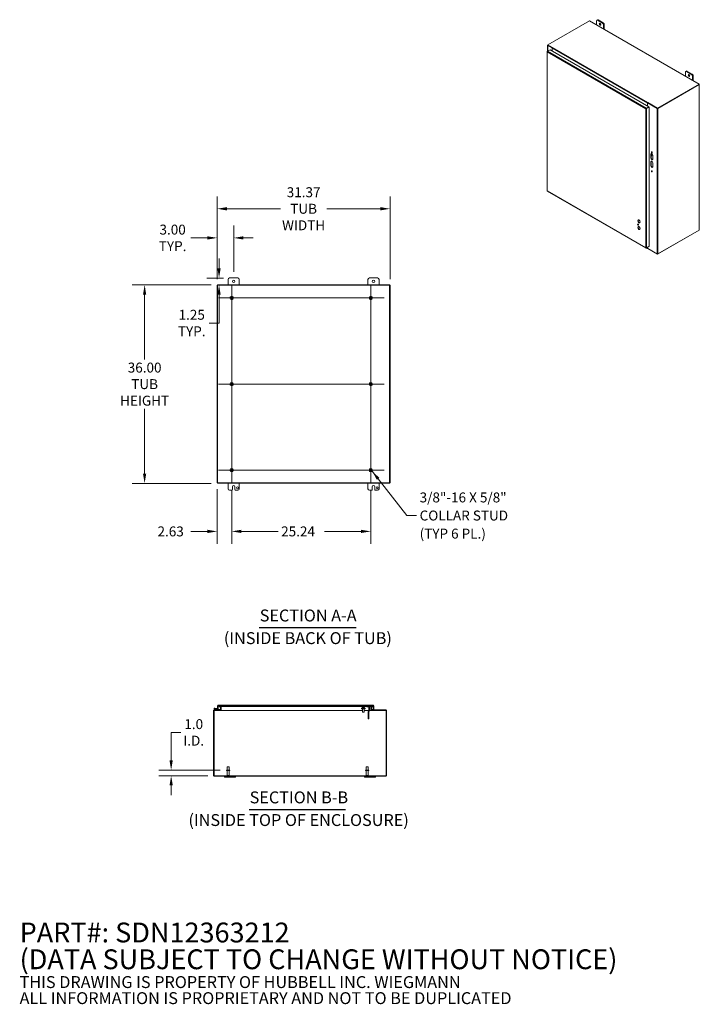
# Model space of a CAD drawing. Units: inches. Extents: x 20 to 292, y 3 to 185.
# Drawn here: x 168 to 292, y 3 to 182 of the extents above; entities that cross this region are included whole.
import ezdxf

# ---------------------------------------------------------------- set-up
doc = ezdxf.new("R2010")
doc.units = ezdxf.units.IN
doc.header["$LTSCALE"] = 18
doc.header["$MEASUREMENT"] = 0
for name, color, linetype, lineweight in [('Center Mark (ANSI)', 7, 'Continuous', 5), ('Centerline (ANSI)', 7, 'Continuous', 5), ('Dimension (ANSI)', 7, 'Continuous', 5), ('Hatch (ANSI)', 7, 'Continuous', 5), ('Symbol (ANSI)', 7, 'Continuous', 5), ('Visible (ANSI)', 7, 'Continuous', 5), ('Visible Narrow (ANSI)', 7, 'Continuous', 5)]:
    doc.layers.add(name, color=color, linetype=linetype, lineweight=lineweight)
doc.styles.add('Note Text (ANSI)', font='RomanS.shx')
doc.styles.add('ROMANS', font='romans.shx')
doc.styles.add('Text Style168', font='tahoma.ttf')
doc.styles.add('Text Style29', font='tahoma.ttf')
doc.dimstyles.new('Default (ANSI)', dxfattribs={"dimscale": 18, "dimtxt": 0.1, "dimasz": 0.098425, "dimexe": 0.125, "dimexo": 0.0625, "dimgap": 0.031496, "dimtad": 0, "dimtih": 1, "dimtoh": 1, "dimrnd": 1e-08, "dimzin": 0, "dimdsep": 46, "dimtxsty": 'ROMANS', "dimcen": 0.09, "dimdle": 0.393701, "dimclrd": 256, "dimclre": 256, "dimclrt": 256, "dimadec": 0, "dimazin": 0, "dimtfac": 1, "dimtofl": 0, "dimtmove": 0, "dimatfit": 3, "dimfxl": 1, "dimtolj": 1, "dimtzin": 0, "dimlwd": -1, "dimlwe": -1, "dimarcsym": 0})
doc.dimstyles.new('Default (ANSI)$7', dxfattribs={"dimscale": 18, "dimtxt": 0.1, "dimasz": 0.098425, "dimexe": 0.125, "dimexo": 0.0625, "dimgap": 0.031496, "dimtad": 0, "dimtih": 1, "dimtoh": 1, "dimrnd": 1e-08, "dimzin": 0, "dimdsep": 46, "dimtxsty": 'ROMANS', "dimcen": 0.09, "dimdle": 0.393701, "dimclrd": 256, "dimclre": 256, "dimclrt": 256, "dimadec": 0, "dimazin": 0, "dimtfac": 1, "dimtofl": 0, "dimtmove": 0, "dimatfit": 3, "dimfxl": 1, "dimtolj": 1, "dimtzin": 0, "dimlwd": -1, "dimlwe": -1, "dimarcsym": 0})

# ---------------------------------------------------------------- blocks, each defined once
blk = doc.blocks.new('*D10')
at = {"layer": 'Defpoints', "color": 0, "transparency": 16777216}
for p in [(191.01, 133.99), (204.22, 133.99), (204.22, 97.99)]:
    blk.add_point(p, dxfattribs=at)
at = {"layer": 'Dimension (ANSI)', "transparency": 16777216}
for p, q in [((203.09, 133.99), (188.76, 133.99)), ((191.01, 132.22), (191.01, 120.46)), ((191.01, 99.77), (191.01, 111.53)), ((203.09, 97.99), (188.76, 97.99))]:
    blk.add_line(p, q, dxfattribs=at)
for points in [[(190.71, 132.22), (191.3, 132.22), (191.01, 133.99)], [(190.71, 99.77), (191.3, 99.77), (191.01, 97.99)]]:
    blk.add_solid(points, dxfattribs=at)
at = {"layer": 'Dimension (ANSI)', "transparency": 16777216, "insert": (191.01, 115.99), "char_height": 1.8, "attachment_point": 5, "style": 'ROMANS'}
blk.add_mtext('\\A1;36.00{\\PTUB\\PHEIGHT}', dxfattribs=at)
blk = doc.blocks.new('*D11')
at = {"layer": 'Defpoints', "color": 0, "transparency": 16777216}
for p in [(207.18, 142.52), (207.18, 135.24), (204.18, 133.92)]:
    blk.add_point(p, dxfattribs=at)
at = {"layer": 'Dimension (ANSI)', "transparency": 16777216}
for p, q in [((204.18, 135.05), (204.18, 144.77)), ((207.18, 136.37), (207.18, 144.77)), ((202.41, 142.52), (199.4, 142.52)), ((208.95, 142.52), (210.72, 142.52))]:
    blk.add_line(p, q, dxfattribs=at)
for points in [[(202.41, 142.81), (202.41, 142.22), (204.18, 142.52)], [(208.95, 142.81), (208.95, 142.22), (207.18, 142.52)]]:
    blk.add_solid(points, dxfattribs=at)
at = {"layer": 'Dimension (ANSI)', "transparency": 16777216, "insert": (196.09, 142.52), "char_height": 1.8, "attachment_point": 5, "style": 'ROMANS'}
blk.add_mtext('\\A1;3.00{\\PTYP.}', dxfattribs=at)
blk = doc.blocks.new('*D12')
at = {"layer": 'Defpoints', "color": 0, "transparency": 16777216}
for p in [(235.55, 147.8), (204.18, 133.92), (235.55, 133.92)]:
    blk.add_point(p, dxfattribs=at)
at = {"layer": 'Dimension (ANSI)', "transparency": 16777216}
for p, q in [((204.18, 135.05), (204.18, 150.05)), ((235.55, 135.05), (235.55, 150.05)), ((205.95, 147.8), (215.66, 147.8)), ((233.78, 147.8), (224.08, 147.8))]:
    blk.add_line(p, q, dxfattribs=at)
for points in [[(205.95, 148.1), (205.95, 147.5), (204.18, 147.8)], [(233.78, 148.1), (233.78, 147.5), (235.55, 147.8)]]:
    blk.add_solid(points, dxfattribs=at)
at = {"layer": 'Dimension (ANSI)', "transparency": 16777216, "insert": (219.87, 147.8), "char_height": 1.8, "attachment_point": 5, "style": 'ROMANS'}
blk.add_mtext('\\A1;31.37{\\PTUB\\PWIDTH}', dxfattribs=at)
blk = doc.blocks.new('*D15')
at = {"layer": 'Defpoints', "color": 0, "transparency": 16777216}
for p in [(195.82, 45.96), (203.63, 44.96), (205.85, 45.96)]:
    blk.add_point(p, dxfattribs=at)
at = {"layer": 'Dimension (ANSI)', "transparency": 16777216}
for p, q in [((195.82, 47.73), (195.82, 52.81)), ((195.82, 52.81), (197.59, 52.81)), ((204.72, 45.96), (193.57, 45.96)), ((202.51, 44.96), (193.57, 44.96)), ((195.82, 43.19), (195.82, 41.42))]:
    blk.add_line(p, q, dxfattribs=at)
for points in [[(195.53, 47.73), (196.12, 47.73), (195.82, 45.96)], [(195.53, 43.19), (196.12, 43.19), (195.82, 44.96)]]:
    blk.add_solid(points, dxfattribs=at)
at = {"layer": 'Dimension (ANSI)', "transparency": 16777216, "insert": (199.92, 52.81), "char_height": 1.8, "attachment_point": 5, "style": 'ROMANS'}
blk.add_mtext('\\A1;1.0{\\PI.D.}', dxfattribs=at)
blk = doc.blocks.new('*D16')
at = {"layer": 'Defpoints', "color": 0, "transparency": 16777216}
for p in [(204.22, 133.99), (204.52, 133.99), (206.43, 135.24)]:
    blk.add_point(p, dxfattribs=at)
at = {"layer": 'Dimension (ANSI)', "transparency": 16777216}
for p, q in [((204.52, 137.02), (204.52, 138.79)), ((205.3, 135.24), (202.27, 135.24)), ((205.34, 133.99), (206.77, 133.99)), ((204.52, 132.22), (204.52, 127.07)), ((204.52, 127.07), (202.74, 127.07))]:
    blk.add_line(p, q, dxfattribs=at)
for points in [[(204.22, 137.02), (204.81, 137.02), (204.52, 135.24)], [(204.22, 132.22), (204.81, 132.22), (204.52, 133.99)]]:
    blk.add_solid(points, dxfattribs=at)
at = {"layer": 'Dimension (ANSI)', "transparency": 16777216, "insert": (199.56, 127.07), "char_height": 1.8, "attachment_point": 5, "style": 'ROMANS'}
blk.add_mtext('\\A1;1.25{\\PTYP.}', dxfattribs=at)
blk = doc.blocks.new('*D17')
at = {"layer": 'Defpoints', "color": 0, "transparency": 16777216}
for p in [(204.18, 98.07), (206.81, 97.96), (206.81, 89.27)]:
    blk.add_point(p, dxfattribs=at)
at = {"layer": 'Dimension (ANSI)', "transparency": 16777216}
for p, q in [((204.18, 96.94), (204.18, 87.02)), ((206.81, 96.83), (206.81, 87.02)), ((202.41, 89.27), (199.4, 89.27)), ((208.58, 89.27), (210.35, 89.27))]:
    blk.add_line(p, q, dxfattribs=at)
for points in [[(202.41, 89.57), (202.41, 88.98), (204.18, 89.27)], [(208.58, 89.57), (208.58, 88.98), (206.81, 89.27)]]:
    blk.add_solid(points, dxfattribs=at)
at = {"layer": 'Dimension (ANSI)', "transparency": 16777216, "insert": (193.35, 90.17), "char_height": 1.8, "attachment_point": 1, "style": 'ROMANS'}
blk.add_mtext('\\A1;2.63', dxfattribs=at)
blk = doc.blocks.new('*D18')
at = {"layer": 'Defpoints', "color": 0, "transparency": 16777216}
for p in [(206.81, 97.96), (232.05, 97.96), (232.05, 89.27)]:
    blk.add_point(p, dxfattribs=at)
at = {"layer": 'Dimension (ANSI)', "transparency": 16777216}
for p, q in [((206.81, 96.83), (206.81, 87.02)), ((232.05, 96.83), (232.05, 87.02)), ((208.58, 89.27), (215.22, 89.27)), ((230.28, 89.27), (223.64, 89.27))]:
    blk.add_line(p, q, dxfattribs=at)
for points in [[(208.58, 89.57), (208.58, 88.98), (206.81, 89.27)], [(230.28, 89.57), (230.28, 88.98), (232.05, 89.27)]]:
    blk.add_solid(points, dxfattribs=at)
at = {"layer": 'Dimension (ANSI)', "transparency": 16777216, "insert": (215.79, 90.17), "char_height": 1.8, "attachment_point": 1, "style": 'ROMANS'}
blk.add_mtext('\\A1;25.24', dxfattribs=at)

msp = doc.modelspace()

# ---------------------------------------------------------------- hatches: boundary and pattern name
at = {"layer": 'Hatch (ANSI)'}
h = msp.add_hatch(dxfattribs=at)
h.set_pattern_fill('ANSI31', color=256, scale=18, style=0)
h.paths.add_polyline_path([(204.216, 133.92), (204.253, 133.92), (235.48, 133.92), (235.517, 133.92), (235.517, 133.994), (204.216, 133.994)])
h = msp.add_hatch(dxfattribs=at)
h.set_pattern_fill('ANSI31', color=256, scale=18, angle=15, style=0)
h.paths.add_polyline_path([(204.179, 98.068), (204.216, 98.068), (204.253, 98.068), (204.253, 133.92), (204.216, 133.92), (204.179, 133.92)])
h.paths.add_polyline_path([(235.48, 98.068), (235.517, 98.068), (235.554, 98.068), (235.554, 133.92), (235.517, 133.92), (235.48, 133.92)])
h = msp.add_hatch(dxfattribs=at)
h.set_pattern_fill('ANSI31', color=256, scale=18, angle=90, style=0)
h.paths.add_polyline_path([(204.216, 97.994), (235.517, 97.994), (235.517, 98.068), (235.48, 98.068), (204.253, 98.068), (204.216, 98.068)])
h = msp.add_hatch(dxfattribs=at)
h.set_pattern_fill('ANSI31', color=256, scale=18, style=0)
edge = h.paths.add_edge_path()
edge.add_ellipse((234.799, 44.992), major_axis=(0, -0.105), ratio=1, start_angle=0, end_angle=90)
edge.add_line((234.904, 44.992), (234.904, 56.781))
edge.add_ellipse((234.799, 56.781), major_axis=(0.105, 0), ratio=1, start_angle=0, end_angle=90)
edge.add_line((234.799, 56.886), (232.197, 56.886))
edge.add_ellipse((232.197, 56.918), major_axis=(0, -0.0313), ratio=1, start_angle=270, end_angle=360, ccw=False)
edge.add_line((232.166, 56.918), (232.166, 57.395))
edge.add_ellipse((232.197, 57.395), major_axis=(-0.0312, 0), ratio=1, start_angle=270, end_angle=360, ccw=False)
edge.add_line((232.197, 57.426), (232.373, 57.426))
edge.add_line((232.373, 57.426), (232.373, 57.5))
edge.add_line((232.373, 57.5), (232.197, 57.5))
edge.add_ellipse((232.197, 57.395), major_axis=(0, 0.105), ratio=1, start_angle=0, end_angle=90)
edge.add_line((232.092, 57.395), (232.092, 56.918))
edge.add_ellipse((232.197, 56.918), major_axis=(-0.105, 0), ratio=1, start_angle=0, end_angle=90)
edge.add_line((232.197, 56.812), (234.799, 56.812))
edge.add_ellipse((234.799, 56.781), major_axis=(0, 0.0312), ratio=1, start_angle=270, end_angle=360, ccw=False)
edge.add_line((234.83, 56.781), (234.83, 44.992))
edge.add_ellipse((234.799, 44.992), major_axis=(0.0312, 0), ratio=1, start_angle=270, end_angle=360, ccw=False)
edge.add_line((234.799, 44.96), (203.634, 44.96))
edge.add_ellipse((203.634, 44.992), major_axis=(0, -0.0312), ratio=1, start_angle=270, end_angle=360, ccw=False)
edge.add_line((203.603, 44.992), (203.603, 56.781))
edge.add_ellipse((203.634, 56.781), major_axis=(-0.0312, 0), ratio=1, start_angle=270, end_angle=360, ccw=False)
edge.add_line((203.634, 56.812), (204.736, 56.812))
edge.add_ellipse((204.736, 56.918), major_axis=(0, -0.105), ratio=1, start_angle=0, end_angle=90)
edge.add_line((204.842, 56.918), (204.842, 57.395))
edge.add_ellipse((204.736, 57.395), major_axis=(0.105, 0), ratio=1, start_angle=0, end_angle=90)
edge.add_line((204.736, 57.5), (204.56, 57.5))
edge.add_line((204.56, 57.5), (204.56, 57.426))
edge.add_line((204.56, 57.426), (204.736, 57.426))
edge.add_ellipse((204.736, 57.395), major_axis=(0, 0.0312), ratio=1, start_angle=270, end_angle=360, ccw=False)
edge.add_line((204.768, 57.395), (204.768, 56.949))
edge.add_line((204.768, 56.949), (204.768, 56.918))
edge.add_ellipse((204.736, 56.918), major_axis=(0.0313, 0), ratio=1, start_angle=270, end_angle=360, ccw=False)
edge.add_line((204.736, 56.886), (204.069, 56.886))
edge.add_line((204.069, 56.886), (203.634, 56.886))
edge.add_ellipse((203.634, 56.781), major_axis=(0, 0.105), ratio=1, start_angle=0, end_angle=90)
edge.add_line((203.529, 56.781), (203.529, 44.992))
edge.add_ellipse((203.634, 44.992), major_axis=(-0.105, 0), ratio=1, start_angle=0, end_angle=90)
edge.add_line((203.634, 44.886), (234.799, 44.886))
h = msp.add_hatch(dxfattribs=at)
h.set_pattern_fill('ANSI31', color=256, scale=18, angle=75, style=0)
edge = h.paths.add_edge_path()
edge.add_ellipse((204.32, 57.164), major_axis=(-0.0054, -0.0623), ratio=1, start_angle=0, end_angle=95)
edge.add_line((204.383, 57.164), (204.383, 57.66))
edge.add_line((204.383, 57.66), (204.322, 57.665))
edge.add_line((204.322, 57.665), (204.32, 57.665))
edge.add_line((204.32, 57.665), (204.32, 57.656))
edge.add_line((204.32, 57.656), (204.32, 57.199))
edge.add_line((204.32, 57.199), (204.32, 57.196))
edge.add_ellipse((204.29, 57.196), major_axis=(0.03, 0), ratio=1, start_angle=265, end_angle=360, ccw=False)
edge.add_line((204.288, 57.166), (203.779, 57.211))
edge.add_ellipse((203.768, 57.086), major_axis=(0.011, 0.125), ratio=1, start_angle=0, end_angle=288.42119)
edge.add_line((203.889, 57.115), (203.819, 57.122))
edge.add_ellipse((203.768, 57.086), major_axis=(0.0517, 0.0351), ratio=1, start_angle=50.80217, end_angle=360, ccw=False)
edge.add_line((203.773, 57.149), (204.315, 57.101))
h = msp.add_hatch(dxfattribs=at)
h.set_pattern_fill('ANSI31', color=256, scale=18, angle=90, style=0)
edge = h.paths.add_edge_path()
edge.add_ellipse((204.351, 57.656), major_axis=(0, 0.105), ratio=1, start_angle=0, end_angle=90)
edge.add_line((204.246, 57.656), (204.246, 57.199))
edge.add_line((204.246, 57.199), (204.32, 57.199))
edge.add_line((204.32, 57.199), (204.32, 57.656))
edge.add_ellipse((204.351, 57.656), major_axis=(-0.0313, 0), ratio=1, start_angle=342.92953, end_angle=360, ccw=False)
edge.add_ellipse((204.351, 57.656), major_axis=(-0.0299, 0.0092), ratio=1, start_angle=287.07047, end_angle=360, ccw=False)
edge.add_line((204.351, 57.687), (232.485, 57.687))
edge.add_ellipse((232.485, 57.656), major_axis=(0, 0.0313), ratio=1, start_angle=270, end_angle=360, ccw=False)
edge.add_line((232.516, 57.656), (232.516, 56.949))
edge.add_line((232.516, 56.949), (232.59, 56.949))
edge.add_line((232.59, 56.949), (232.59, 57.656))
edge.add_ellipse((232.485, 57.656), major_axis=(0.105, 0), ratio=1, start_angle=0, end_angle=90)
edge.add_line((232.485, 57.761), (204.351, 57.761))
h = msp.add_hatch(dxfattribs=at)
h.set_pattern_fill('ANSI31', color=256, scale=18, angle=-15, style=0)
edge = h.paths.add_edge_path()
edge.add_ellipse((203.768, 57.086), major_axis=(0.0104, 0.0591), ratio=1, start_angle=0, end_angle=360)
h = msp.add_hatch(dxfattribs=at)
h.set_pattern_fill('ANSI31', color=256, scale=18, angle=15, style=0)
edge = h.paths.add_edge_path()
edge.add_line((204.768, 56.886), (204.768, 56.918))
edge.add_line((204.768, 56.918), (204.768, 56.949))
edge.add_line((204.768, 56.949), (204.077, 56.949))
edge.add_ellipse((204.077, 56.964), major_axis=(0, -0.015), ratio=1, start_angle=346.59478, end_angle=360, ccw=False)
edge.add_line((204.073, 56.949), (203.948, 56.979))
edge.add_line((203.948, 56.979), (203.948, 56.949))
edge.add_line((203.948, 56.949), (204.067, 56.887))
edge.add_ellipse((204.069, 56.901), major_axis=(-0.002, -0.0149), ratio=1, start_angle=0, end_angle=7.75699)
edge.add_line((204.069, 56.886), (204.736, 56.886))
edge.add_line((204.736, 56.886), (204.768, 56.886))

# ---------------------------------------------------------------- linework, layer by layer
at = {"layer": 'Center Mark (ANSI)', "linetype": 'Continuous'}
for p, q in [((206.809, 134.029), (206.809, 129.199)), ((232.054, 134.029), (232.054, 129.199)), ((206.809, 118.409), (206.809, 113.579)), ((232.054, 118.409), (232.054, 113.579)), ((206.809, 102.789), (206.809, 97.959)), ((232.054, 102.789), (232.054, 97.959))]:
    msp.add_line(p, q, dxfattribs=at)
at = {"layer": 'Centerline (ANSI)', "linetype": 'Continuous'}
for p, q in [((206.809, 97.959), (206.809, 134.029)), ((232.054, 134.029), (232.054, 97.959)), ((204.394, 131.614), (234.469, 131.614)), ((204.394, 115.994), (234.469, 115.994)), ((204.394, 100.374), (234.469, 100.374))]:
    msp.add_line(p, q, dxfattribs=at)
at = {"layer": 'Symbol (ANSI)', "lineweight": 30}
for p, q in [((211.79, 71.824), (229.42, 71.824)), ((209.961, 38.823), (227.5, 38.823))]:
    msp.add_line(p, q, dxfattribs=at)
at = {"layer": 'Visible (ANSI)'}
for p, q in [((264.194, 177.527), (271.76, 181.884)), ((271.76, 181.884), (291.68, 170.413)), ((273.033, 181.151), (273.033, 181.914)), ((273.079, 182.017), (273.194, 182.083)), ((273.192, 182.006), (274.146, 181.457)), ((274.261, 181.523), (273.306, 182.072)), ((274.305, 181.181), (274.305, 180.418)), ((274.42, 180.352), (274.42, 181.247)), ((264.162, 176.396), (264.162, 177.459)), ((264.194, 177.5), (264.19, 177.498)), ((264.958, 176.978), (264.19, 177.42)), ((265.029, 177.046), (264.194, 177.527)), ((264.194, 177.527), (264.194, 177.473)), ((264.194, 177.473), (265.002, 177.007)), ((264.237, 177.448), (265.002, 177.007)), ((264.998, 177.001), (264.958, 176.978)), ((264.958, 176.978), (264.958, 176.435)), ((264.982, 176.941), (264.982, 176.421)), ((265.029, 177.046), (265.049, 177.057)), ((265.029, 177.042), (265.029, 177.046)), ((265.049, 177.057), (265.049, 177.057)), ((265.049, 177.057), (265.049, 177.057)), ((265.049, 177.057), (265.049, 177.057)), ((264.062, 176.308), (264.062, 151.063)), ((264.142, 176.384), (264.09, 176.354)), ((264.108, 176.343), (264.09, 176.354)), ((264.144, 176.386), (264.594, 176.645)), ((264.594, 176.645), (282.523, 166.32)), ((289.181, 171.852), (289.181, 172.615)), ((289.228, 172.718), (289.343, 172.784)), ((289.34, 172.707), (290.295, 172.157)), ((290.409, 172.223), (289.455, 172.773)), ((290.454, 171.882), (290.454, 171.119)), ((290.569, 171.053), (290.569, 171.948)), ((291.68, 170.413), (284.114, 166.056)), ((284.114, 166.001), (291.68, 170.358)), ((284.157, 165.999), (291.66, 170.32)), ((291.68, 170.413), (291.68, 170.358)), ((291.688, 170.358), (291.688, 143.979)), ((282.523, 166.32), (282.073, 166.061)), ((282.073, 166.006), (282.523, 166.265)), ((282.08, 165.994), (282.53, 166.253)), ((282.127, 165.967), (282.577, 166.226)), ((282.277, 166.462), (282.277, 166.982)), ((282.3, 166.991), (282.347, 167.019)), ((284.023, 165.999), (282.3, 166.991)), ((282.3, 166.448), (282.3, 166.991)), ((282.3, 166.121), (282.3, 166.137)), ((282.344, 167.098), (282.324, 167.087)), ((282.324, 167.087), (282.324, 167.032)), ((284.114, 166.056), (282.324, 167.087)), ((282.324, 167.032), (284.114, 166.001)), ((282.324, 167.009), (282.324, 167.005)), ((282.344, 167.098), (282.344, 167.098)), ((282.344, 167.098), (282.344, 167.098)), ((282.344, 167.098), (282.344, 167.098)), ((282.347, 167.019), (284.07, 166.026)), ((282.523, 166.265), (282.523, 166.32)), ((282.53, 166.253), (282.577, 166.226)), ((282.577, 166.226), (282.577, 140.966)), ((282.041, 165.979), (281.993, 165.952)), ((282.044, 165.985), (282.053, 165.98)), ((282.073, 166.006), (282.073, 166.061)), ((282.08, 165.994), (282.127, 165.967)), ((282.087, 166.014), (282.101, 166.006)), ((284.114, 166.056), (284.114, 166.001)), ((282.917, 156.987), (282.917, 157.723)), ((282.964, 157.75), (282.964, 157.014)), ((282.964, 157.6), (283.009, 157.626)), ((283.08, 157.532), (282.964, 157.209)), ((283.006, 157.666), (283.065, 157.631)), ((283.235, 157.54), (283.235, 156.804)), ((282.917, 155.608), (282.917, 156.344)), ((282.964, 156.371), (282.964, 155.635)), ((283.235, 156.16), (283.235, 155.425)), ((264.103, 150.992), (282.02, 140.675)), ((284.114, 139.567), (291.68, 143.924)), ((291.66, 143.94), (284.157, 139.62)), ((291.68, 143.957), (291.68, 143.924)), ((282.073, 140.676), (282.523, 140.935)), ((282.073, 140.698), (282.073, 140.676)), ((282.296, 140.605), (282.123, 140.705)), ((282.577, 140.966), (282.127, 140.707)), ((282.277, 140.793), (282.277, 140.648)), ((282.3, 140.612), (282.3, 140.806)), ((282.3, 140.612), (284.023, 139.62)), ((282.324, 140.598), (282.324, 140.598)), ((282.324, 140.598), (284.114, 139.567)), ((282.523, 140.935), (282.523, 140.935)), ((284.114, 139.605), (284.114, 139.567)), ((235.517, 133.994), (204.216, 133.994)), ((204.216, 133.994), (204.216, 133.92)), ((206.179, 133.994), (206.179, 134.994)), ((206.429, 135.244), (207.929, 135.244)), ((208.179, 134.994), (208.179, 133.994)), ((231.554, 133.994), (231.554, 134.994)), ((231.804, 135.244), (233.304, 135.244)), ((233.554, 134.994), (233.554, 133.994)), ((235.517, 133.92), (235.517, 133.994)), ((204.253, 133.92), (204.179, 133.92)), ((204.179, 133.92), (204.179, 98.068)), ((204.216, 133.92), (235.517, 133.92)), ((204.253, 98.068), (204.253, 133.92)), ((235.554, 133.92), (235.48, 133.92)), ((235.48, 133.92), (235.48, 98.068)), ((235.554, 98.068), (235.554, 133.92)), ((204.179, 98.068), (204.253, 98.068)), ((235.517, 98.068), (204.216, 98.068)), ((204.216, 98.068), (204.216, 97.994)), ((204.216, 97.994), (235.517, 97.994)), ((206.179, 96.994), (206.179, 97.994)), ((206.835, 96.744), (206.429, 96.744)), ((206.96, 96.869), (206.96, 97.369)), ((207.398, 97.369), (207.398, 96.869)), ((207.929, 96.744), (207.523, 96.744)), ((208.179, 97.994), (208.179, 96.994)), ((231.554, 96.994), (231.554, 97.994)), ((232.21, 96.744), (231.804, 96.744)), ((232.335, 96.869), (232.335, 97.369)), ((232.773, 97.369), (232.773, 96.869)), ((233.304, 96.744), (232.898, 96.744)), ((233.554, 97.994), (233.554, 96.994)), ((235.48, 98.068), (235.554, 98.068)), ((235.517, 97.994), (235.517, 98.068)), ((204.288, 57.166), (203.779, 57.211)), ((204.246, 57.656), (204.246, 57.199)), ((204.246, 57.199), (204.32, 57.199)), ((204.246, 57.17), (204.246, 57.199)), ((204.383, 57.66), (204.32, 57.665)), ((204.32, 57.665), (204.32, 57.196)), ((204.32, 57.199), (204.32, 57.656)), ((232.485, 57.761), (204.351, 57.761)), ((204.351, 57.687), (232.485, 57.687)), ((204.383, 57.164), (204.383, 57.66)), ((204.736, 57.5), (204.56, 57.5)), ((204.56, 57.5), (204.56, 57.426)), ((204.56, 57.426), (204.736, 57.426)), ((204.736, 57.5), (204.879, 57.5)), ((204.768, 57.395), (204.768, 56.918)), ((204.837, 57.426), (204.879, 57.426)), ((204.842, 56.918), (204.842, 57.395)), ((204.879, 57.5), (204.879, 57.395)), ((204.879, 57.5), (204.879, 57.5)), ((204.879, 57.426), (204.879, 57.5)), ((230.515, 57.5), (204.879, 57.5)), ((204.879, 57.426), (204.879, 57.426)), ((204.879, 57.395), (204.879, 56.918)), ((230.203, 57.594), (230.203, 57.687)), ((230.265, 57.594), (230.203, 57.594)), ((230.265, 57.594), (231.141, 57.594)), ((230.391, 57.187), (230.624, 57.187)), ((230.391, 57.102), (230.391, 57.187)), ((230.516, 57.51), (230.468, 57.538)), ((230.515, 57.511), (230.515, 57.391)), ((230.516, 57.375), (230.611, 57.375)), ((230.516, 57.375), (230.516, 57.375)), ((230.516, 57.375), (230.516, 57.375)), ((230.517, 57.527), (230.517, 57.391)), ((230.538, 57.187), (230.538, 57.375)), ((230.608, 57.203), (230.608, 57.375)), ((230.608, 57.203), (230.798, 57.203)), ((230.624, 57.187), (230.608, 57.203)), ((230.611, 57.375), (230.799, 57.375)), ((230.783, 57.187), (230.624, 57.187)), ((230.706, 57.527), (230.706, 57.391)), ((230.783, 57.187), (230.798, 57.203)), ((230.783, 57.187), (231.016, 57.187)), ((230.798, 57.203), (230.798, 57.375)), ((230.799, 57.375), (230.891, 57.375)), ((230.868, 57.187), (230.868, 57.375)), ((230.891, 57.375), (230.891, 57.375)), ((230.892, 57.511), (230.938, 57.538)), ((230.892, 57.527), (230.892, 57.391)), ((231.349, 57.5), (230.892, 57.5)), ((231.016, 57.102), (231.016, 57.187)), ((231.203, 57.594), (231.141, 57.594)), ((231.203, 57.594), (231.203, 57.687)), ((231.209, 57.581), (231.372, 57.487)), ((231.419, 57.568), (231.256, 57.662)), ((231.64, 57.556), (231.465, 57.556)), ((231.465, 57.462), (231.64, 57.462)), ((231.682, 57.452), (231.724, 57.536)), ((231.734, 57.368), (231.734, 56.847)), ((231.8, 57.368), (231.734, 57.368)), ((232.055, 57.5), (231.774, 57.5)), ((231.828, 57.368), (231.8, 57.368)), ((231.828, 56.847), (231.828, 57.368)), ((232.055, 57.5), (232.055, 57.395)), ((232.055, 57.5), (232.055, 57.426)), ((232.055, 57.5), (232.055, 57.5)), ((232.055, 57.5), (232.197, 57.5)), ((232.055, 57.426), (232.055, 57.426)), ((232.055, 57.426), (232.096, 57.426)), ((232.055, 56.918), (232.055, 57.395)), ((232.092, 57.395), (232.092, 56.918)), ((232.166, 56.918), (232.166, 57.395)), ((232.373, 57.5), (232.197, 57.5)), ((232.197, 57.426), (232.373, 57.426)), ((232.373, 57.426), (232.373, 57.5)), ((232.505, 57.656), (232.505, 56.949)), ((232.516, 57.656), (232.516, 56.949)), ((232.59, 56.949), (232.59, 57.656)), ((203.529, 56.781), (203.529, 44.992)), ((203.603, 44.992), (203.603, 56.781)), ((204.736, 56.886), (203.634, 56.886)), ((203.634, 56.812), (204.736, 56.812)), ((204.066, 56.887), (203.739, 56.965)), ((203.773, 57.149), (204.315, 57.101)), ((203.889, 57.115), (203.819, 57.122)), ((203.858, 57), (203.948, 56.979)), ((204.073, 56.949), (203.948, 56.979)), ((203.948, 56.979), (203.948, 56.949)), ((203.948, 56.949), (204.067, 56.887)), ((204.069, 56.886), (204.768, 56.886)), ((204.768, 56.949), (204.077, 56.949)), ((204.246, 56.949), (204.246, 57.107)), ((204.32, 57.101), (204.32, 56.949)), ((204.331, 57.102), (204.331, 56.949)), ((204.842, 56.812), (204.736, 56.812)), ((204.768, 56.886), (204.768, 56.949)), ((204.837, 56.886), (204.842, 56.886)), ((204.842, 56.949), (204.879, 56.949)), ((204.842, 56.886), (204.842, 56.812)), ((204.842, 56.812), (204.879, 56.812)), ((204.879, 56.918), (204.879, 56.812)), ((230.538, 56.812), (204.879, 56.812)), ((204.879, 56.781), (204.879, 56.812)), ((204.879, 56.781), (204.879, 56.812)), ((204.879, 56.781), (204.879, 56.781)), ((204.879, 56.781), (204.879, 56.781)), ((230.391, 57.102), (231.016, 57.102)), ((230.538, 57.102), (230.538, 56.477)), ((230.868, 56.477), (230.538, 56.477)), ((230.868, 57.102), (230.868, 56.477)), ((231.727, 56.812), (230.868, 56.812)), ((231.592, 56.526), (231.592, 55.724)), ((231.592, 55.696), (231.592, 55.724)), ((231.592, 55.724), (231.686, 55.724)), ((231.592, 55.696), (231.592, 55.256)), ((231.674, 56.719), (231.617, 56.62)), ((231.721, 56.8), (231.674, 56.719)), ((231.674, 56.719), (231.756, 56.672)), ((231.686, 55.724), (231.686, 56.526)), ((231.686, 55.724), (231.686, 55.696)), ((231.686, 55.256), (231.686, 55.696)), ((231.699, 56.573), (231.756, 56.672)), ((231.778, 56.768), (231.721, 56.8)), ((231.734, 56.847), (231.8, 56.847)), ((231.756, 56.672), (231.803, 56.754)), ((231.803, 56.754), (231.778, 56.768)), ((231.8, 56.847), (231.828, 56.847)), ((232.055, 56.812), (231.824, 56.812)), ((232.055, 56.949), (232.092, 56.949)), ((232.055, 56.918), (232.055, 56.812)), ((232.055, 56.781), (232.055, 56.812)), ((232.055, 56.812), (232.055, 56.781)), ((232.055, 56.812), (232.092, 56.812)), ((232.055, 56.781), (232.055, 56.781)), ((232.055, 56.781), (232.055, 56.781)), ((232.092, 56.886), (232.096, 56.886)), ((232.092, 56.812), (232.092, 56.886)), ((232.197, 56.812), (232.092, 56.812)), ((232.166, 56.949), (232.505, 56.949)), ((234.799, 56.886), (232.197, 56.886)), ((232.197, 56.812), (234.799, 56.812)), ((232.516, 56.949), (232.59, 56.949)), ((234.83, 56.781), (234.83, 44.992)), ((234.904, 44.992), (234.904, 56.781)), ((231.592, 55.242), (231.592, 55.256)), ((231.592, 55.242), (231.686, 55.242)), ((231.686, 55.256), (231.686, 55.242)), ((205.994, 46.585), (206.324, 46.585)), ((205.994, 45.96), (205.994, 46.585)), ((206.324, 45.96), (206.324, 46.585)), ((231.239, 46.585), (231.569, 46.585)), ((231.239, 45.96), (231.239, 46.585)), ((231.569, 45.96), (231.569, 46.585)), ((234.799, 44.96), (203.634, 44.96)), ((203.634, 44.886), (234.799, 44.886)), ((205.529, 44.886), (205.529, 44.706)), ((205.779, 44.706), (205.529, 44.706)), ((205.779, 44.706), (206.185, 44.706)), ((206.472, 45.96), (205.847, 45.96)), ((205.847, 45.96), (205.847, 45.875)), ((206.472, 45.875), (205.847, 45.875)), ((205.994, 45.875), (205.994, 44.995)), ((205.994, 44.995), (206.324, 44.995)), ((206.029, 44.96), (205.994, 44.995)), ((206.31, 44.706), (206.185, 44.706)), ((206.289, 44.96), (206.324, 44.995)), ((206.31, 44.706), (206.31, 44.886)), ((206.748, 44.706), (206.31, 44.706)), ((206.324, 45.875), (206.324, 44.995)), ((206.472, 45.96), (206.472, 45.875)), ((206.748, 44.886), (206.748, 44.706)), ((206.873, 44.706), (206.748, 44.706)), ((206.873, 44.706), (207.279, 44.706)), ((207.529, 44.706), (207.279, 44.706)), ((207.529, 44.706), (207.529, 44.886)), ((230.904, 44.886), (230.904, 44.706)), ((231.154, 44.706), (230.904, 44.706)), ((231.717, 45.96), (231.092, 45.96)), ((231.092, 45.96), (231.092, 45.875)), ((231.717, 45.875), (231.092, 45.875)), ((231.154, 44.706), (231.56, 44.706)), ((231.239, 45.875), (231.239, 44.995)), ((231.239, 44.995), (231.569, 44.995)), ((231.274, 44.96), (231.239, 44.995)), ((231.534, 44.96), (231.569, 44.995)), ((231.685, 44.706), (231.56, 44.706)), ((231.569, 45.875), (231.569, 44.995)), ((231.685, 44.706), (231.685, 44.886)), ((232.123, 44.706), (231.685, 44.706)), ((231.717, 45.96), (231.717, 45.875)), ((232.123, 44.886), (232.123, 44.706)), ((232.248, 44.706), (232.123, 44.706)), ((232.248, 44.706), (232.654, 44.706)), ((232.904, 44.706), (232.654, 44.706)), ((232.904, 44.706), (232.904, 44.886))]:
    msp.add_line(p, q, dxfattribs=at)
for centre, radius in [((207.179, 134.619), 0.219), ((232.554, 134.619), 0.219), ((206.809, 131.614), 0.312), ((206.809, 131.614), 0.165), ((232.054, 131.614), 0.312), ((232.054, 131.614), 0.165), ((206.809, 115.994), 0.312), ((206.809, 115.994), 0.165), ((232.054, 115.994), 0.313), ((232.054, 115.994), 0.165), ((206.809, 100.374), 0.312), ((206.809, 100.374), 0.165), ((232.054, 100.374), 0.312), ((232.054, 100.374), 0.165), ((207.866, 97.182), 0.157), ((233.241, 97.182), 0.157), ((203.768, 57.086), 0.06)]:
    msp.add_circle(centre, radius, dxfattribs=at)
for centre, radius, start, end in [((206.429, 134.994), 0.25, 90, 180), ((207.929, 134.994), 0.25, 0, 90), ((231.804, 134.994), 0.25, 90, 180), ((233.304, 134.994), 0.25, 0, 90), ((206.429, 96.994), 0.25, 180, 270), ((206.835, 96.869), 0.125, 270, 0), ((207.179, 97.369), 0.219, 0, 180), ((207.523, 96.869), 0.125, 180, 270), ((207.929, 96.994), 0.25, 270, 0), ((231.804, 96.994), 0.25, 180, 270), ((232.21, 96.869), 0.125, 270, 0), ((232.554, 97.369), 0.219, 0, 180), ((232.898, 96.869), 0.125, 180, 270), ((233.304, 96.994), 0.25, 270, 0), ((203.768, 57.086), 0.125, 85, 13.42119), ((204.351, 57.656), 0.105, 90, 180), ((204.29, 57.196), 0.03, 265, 0), ((204.32, 57.164), 0.0625, 265, 0), ((204.351, 57.656), 0.0312, 90, 180), ((204.736, 57.395), 0.105, 0, 90), ((204.736, 57.395), 0.0312, 0, 90), ((230.483, 57.564), 0.03, 90, 240), ((230.923, 57.564), 0.03, 300, 90), ((231.162, 57.5), 0.0938, 60, 90), ((231.162, 57.5), 0.188, 60, 77.14219), ((231.465, 57.649), 0.188, 240, 270), ((231.465, 57.649), 0.0938, 240, 270), ((231.64, 57.368), 0.188, 63.49605, 90), ((231.64, 57.368), 0.0938, 63.49605, 90), ((232.197, 57.395), 0.105, 90, 180), ((232.197, 57.395), 0.0312, 90, 180), ((232.485, 57.656), 0.105, 0, 90), ((232.485, 57.656), 0.0313, 0, 90), ((203.634, 56.781), 0.105, 90, 180), ((203.634, 56.781), 0.0312, 90, 180), ((203.768, 57.086), 0.0625, 85, 34.19783), ((203.768, 57.086), 0.0625, 34.19783, 85), ((203.768, 57.086), 0.125, 13.42119, 25), ((204.069, 56.901), 0.015, 256.59478, 262.24301), ((204.069, 56.901), 0.015, 262.24301, 270), ((204.077, 56.964), 0.015, 256.59478, 270), ((204.736, 56.918), 0.105, 270, 0), ((204.736, 56.918), 0.0313, 270, 0), ((231.78, 56.526), 0.187, 150, 180), ((231.78, 56.526), 0.0937, 150, 180), ((232.197, 56.918), 0.105, 180, 270), ((232.197, 56.918), 0.0313, 180, 270), ((234.799, 56.781), 0.105, 0, 90), ((234.799, 56.781), 0.0312, 0, 90), ((203.634, 44.992), 0.105, 180, 270), ((203.634, 44.992), 0.0312, 180, 270), ((234.799, 44.992), 0.105, 270, 0), ((234.799, 44.992), 0.0312, 270, 0)]:
    msp.add_arc(centre, radius, start, end, dxfattribs=at)
for centre, major_axis, ratio, start_param, end_param in [((273.192, 181.822), (-0.112, 0.195), 0.5780931, 5.4997209, 7.0705172), ((273.306, 181.888), (-0.112, 0.195), 0.5780931, 5.4997209, 6.2831853), ((273.784, 181.338), (0.098, -0.171), 0.5780931, 3.7603988, 5.6643792), ((274.146, 181.273), (0.112, -0.195), 0.5780931, 0.7873319, 2.3581282), ((274.261, 181.339), (-0.112, 0.195), 0.5780931, 3.9289245, 5.4997209), ((264.257, 177.459), (-0.0947, 0), 0.5758617, 5.4977871, 7.0685835), ((265.049, 176.98), (-0.0473, -0.0821), 0.5780931, 3.9250571, 5.4958534), ((289.34, 172.523), (-0.112, 0.195), 0.5780931, 5.4997209, 7.0705172), ((289.455, 172.589), (-0.112, 0.195), 0.5780931, 5.4997209, 6.2831853), ((289.932, 172.038), (0.098, -0.171), 0.5780931, 3.7603988, 5.6643792), ((290.295, 171.973), (0.112, -0.195), 0.5780931, 0.7873319, 2.3581282), ((290.409, 172.039), (-0.112, 0.195), 0.5780931, 3.9289245, 5.4997209), ((291.593, 170.358), (0.0947, 0), 0.5758617, 5.4977871, 6.6933495), ((282.344, 167.021), (-0.0473, -0.0821), 0.5780931, 4.2245251, 5.4958534), ((282.257, 166.16), (-0.0473, -0.0821), 0.5780931, 1.3754927, 1.489019), ((282.344, 167.021), (-0.014, -0.0244), 0.5780931, 4.7096543, 5.4958534), ((282.344, 167.021), (-0.0473, -0.0821), 0.5780931, 3.9250571, 3.9865957), ((284.09, 166.038), (-0.0947, 0), 0.5758617, 0.7853982, 2.3561945), ((283.076, 157.632), (-0.112, 0.195), 0.5780931, 3.9289245, 7.0705172), ((283.123, 157.659), (-0.112, 0.195), 0.5780931, 0.2104501, 0.7873319), ((282.949, 157.568), (0.0561, 0.0975), 0.5780931, 0, 0.5958201), ((283.009, 157.534), (0.0561, 0.0975), 0.5780931, 5.0164504, 7.0666498), ((283.123, 158.073), (-0.063, 0.11), 0.5780931, 0.3808485, 2.7607442), ((283.076, 156.896), (0.112, -0.195), 0.5780931, 3.9289245, 7.0705172), ((283.076, 156.252), (-0.112, 0.195), 0.5780931, 3.9289245, 7.0705172), ((283.076, 155.516), (0.112, -0.195), 0.5780931, 3.9289245, 7.0705172), ((283.123, 156.923), (0.112, -0.195), 0.5780931, 3.9289245, 6.0727353), ((283.123, 156.279), (-0.112, 0.195), 0.5780931, 0.2104501, 0.7873319), ((283.123, 155.543), (0.112, -0.195), 0.5780931, 3.9289245, 6.0727353), ((283.123, 154.624), (-0.063, 0.11), 0.5780931, 0.3808485, 2.7607442), ((280.788, 145.532), (-0.158, 0.274), 0.5780931, 0.1491297, 2.9924629), ((280.629, 144.934), (0.0561, -0.0975), 0.5780931, 3.5726153, 5.8521627), ((280.788, 144.336), (-0.158, 0.274), 0.5780931, 0.1491297, 2.9924629), ((291.593, 143.979), (0.0947, 0), 0.5758617, 5.4977871, 6.2831853), ((282.344, 140.687), (-0.0473, -0.0821), 0.5780931, 5.4958534, 6.695758), ((284.09, 139.658), (-0.0947, 0), 0.5758617, 0.7853982, 2.3561945)]:
    msp.add_ellipse(centre, major_axis=major_axis, ratio=ratio, start_param=start_param, end_param=end_param, dxfattribs=at)
for centre, major_axis in [((273.669, 181.272), (-0.098, 0.171)), ((289.818, 171.972), (-0.098, 0.171)), ((283.076, 158.045), (-0.063, 0.11)), ((283.076, 154.596), (-0.063, 0.11)), ((280.581, 144.907), (-0.0561, 0.0975)), ((280.741, 145.505), (-0.158, 0.274)), ((280.741, 144.309), (-0.158, 0.274))]:
    msp.add_ellipse(centre, major_axis=major_axis, ratio=0.5780931, dxfattribs=at)
for points, knots in [([(264.09, 176.354), (264.065, 176.337), (264.056, 176.311), (264.066, 176.289), (264.071, 176.279), (264.079, 176.27), (264.09, 176.262)], [0, 0, 0, 0, 1.0950581, 1.0950581, 1.0950581, 1.5707963, 1.5707963, 1.5707963, 1.5707963]), ([(264.09, 176.262), (264.087, 176.292), (264.098, 176.33), (264.117, 176.357), (264.125, 176.369), (264.134, 176.379), (264.144, 176.386)], [0, 0, 0, 0, 1.0950581, 1.0950581, 1.0950581, 1.5707963, 1.5707963, 1.5707963, 1.5707963]), ([(282.073, 166.061), (282.046, 166.048), (282.019, 166.019), (282.005, 165.989), (281.999, 165.976), (281.995, 165.963), (281.993, 165.952)], [0, 0, 0, 0, 1.0950581, 1.0950581, 1.0950581, 1.5707963, 1.5707963, 1.5707963, 1.5707963]), ([(281.993, 165.952), (282.018, 165.941), (282.056, 165.939), (282.089, 165.949), (282.104, 165.953), (282.117, 165.959), (282.127, 165.967)], [0, 0, 0, 0, 1.0950581, 1.0950581, 1.0950581, 1.5707963, 1.5707963, 1.5707963, 1.5707963]), ([(282.041, 165.979), (282.045, 165.988), (282.057, 166.001), (282.071, 166.005), (282.072, 166.006), (282.072, 166.006), (282.073, 166.006)], [0, 0, 0, 0, 1.4834748, 1.4834748, 1.4834748, 1.5707963, 1.5707963, 1.5707963, 1.5707963]), ([(282.041, 165.979), (282.05, 165.978), (282.068, 165.982), (282.078, 165.992), (282.079, 165.993), (282.08, 165.993), (282.08, 165.994)], [0, 0, 0, 0, 1.4834748, 1.4834748, 1.4834748, 1.5707963, 1.5707963, 1.5707963, 1.5707963]), ([(264.103, 150.993), (264.099, 150.995), (264.095, 150.998), (264.093, 151.003), (264.09, 151.011), (264.088, 151.021), (264.09, 151.032)], [0.78346445, 0.78346445, 0.78346445, 0.78346445, 1.09505807, 1.09505807, 1.09505807, 1.57079633, 1.57079633, 1.57079633, 1.57079633]), ([(282.127, 140.707), (282.103, 140.696), (282.064, 140.695), (282.032, 140.704), (282.017, 140.708), (282.004, 140.714), (281.993, 140.722)], [0, 0, 0, 0, 1.0950581, 1.0950581, 1.0950581, 1.5707963, 1.5707963, 1.5707963, 1.5707963]), ([(281.993, 140.722), (281.996, 140.692), (282.014, 140.671), (282.039, 140.669), (282.049, 140.668), (282.061, 140.67), (282.073, 140.676)], [0, 0, 0, 0, 1.0950581, 1.0950581, 1.0950581, 1.5707963, 1.5707963, 1.5707963, 1.5707963]), ([(231.734, 57.368), (231.734, 57.377), (231.733, 57.385), (231.727, 57.406), (231.721, 57.418), (231.704, 57.438), (231.694, 57.446), (231.682, 57.452)], [0, 0, 0, 0, 0.12353481, 0.12353481, 0.30920356, 0.30920356, 0.4948735, 0.4948735, 0.4948735, 0.4948735]), ([(231.724, 57.536), (231.738, 57.529), (231.751, 57.52), (231.783, 57.493), (231.799, 57.471), (231.816, 57.434), (231.821, 57.421), (231.826, 57.395), (231.828, 57.382), (231.828, 57.368)], [0, 0, 0, 0, 0.15079323, 0.15079323, 0.41276563, 0.41276563, 0.54337681, 0.54337681, 0.67398881, 0.67398881, 0.67398881, 0.67398881]), ([(232.485, 57.687), (232.491, 57.687), (232.497, 57.674), (232.504, 57.659), (232.504, 57.658), (232.505, 57.657), (232.505, 57.656)], [0, 0, 0, 0, 1.4834748, 1.4834748, 1.4834748, 1.5707963, 1.5707963, 1.5707963, 1.5707963]), ([(231.721, 56.8), (231.726, 56.808), (231.729, 56.815), (231.733, 56.831), (231.734, 56.839), (231.734, 56.847)], [0, 0, 0, 0, 0.11671265, 0.11671265, 0.23342529, 0.23342529, 0.23342529, 0.23342529]), ([(231.828, 56.847), (231.828, 56.831), (231.826, 56.815), (231.817, 56.783), (231.811, 56.768), (231.803, 56.754)], [0, 0, 0, 0, 0.15910481, 0.15910481, 0.31820963, 0.31820963, 0.31820963, 0.31820963])]:
    msp.add_open_spline(points, degree=3, knots=knots, dxfattribs=at)
for points in [[(264.09, 151.032), (264.072, 151.04), (264.062, 151.052), (264.062, 151.063)], [(204.335, 57.682), (204.334, 57.676), (204.333, 57.67), (204.332, 57.664)], [(204.351, 57.687), (204.346, 57.687), (204.34, 57.677), (204.335, 57.664)], [(232.505, 57.656), (232.504, 57.665), (232.503, 57.674), (232.502, 57.682)]]:
    msp.add_open_spline(points, degree=3, dxfattribs=at)
for points, weights in [([(230.515, 57.391), (230.515, 57.375), (230.516, 57.375)], [1, 1.0379548493, 1]), ([(230.516, 57.51), (230.517, 57.51), (230.517, 57.527)], [1, 1.04850450245, 1.02043107343]), ([(230.516, 57.51), (230.516, 57.51), (230.516, 57.51)], [1.00172784616, 1.00087642388, 1]), ([(230.516, 57.375), (230.517, 57.375), (230.517, 57.391)], [1, 1.0379548493, 1]), ([(230.517, 57.527), (230.568, 57.51), (230.611, 57.51)], [1.02043107343, 1.04850450245, 1]), ([(230.517, 57.391), (230.568, 57.375), (230.611, 57.375)], [1, 1.0379548493, 1]), ([(230.611, 57.51), (230.655, 57.51), (230.706, 57.527)], [1, 1.04850450245, 1.02043107343]), ([(230.611, 57.375), (230.655, 57.375), (230.706, 57.391)], [1, 1.0379548493, 1]), ([(230.706, 57.527), (230.756, 57.51), (230.799, 57.51)], [1.02043107343, 1.04850450245, 1]), ([(230.706, 57.391), (230.756, 57.375), (230.799, 57.375)], [1, 1.0379548493, 1]), ([(230.799, 57.51), (230.842, 57.51), (230.892, 57.527)], [1, 1.04850450245, 1.02043107343]), ([(230.799, 57.375), (230.842, 57.375), (230.892, 57.391)], [1, 1.0379548493, 1]), ([(230.892, 57.391), (230.892, 57.375), (230.891, 57.375)], [1, 1.03726220302, 1.00136001206])]:
    msp.add_rational_spline(points, weights, degree=2, dxfattribs=at)
at = {"layer": 'Visible Narrow (ANSI)'}
for p, q in [((273.192, 182.006), (273.306, 182.072)), ((274.261, 181.523), (274.146, 181.457)), ((274.305, 181.181), (274.42, 181.247)), ((264.19, 176.412), (264.19, 177.42)), ((264.982, 176.941), (282.277, 166.982)), ((265.049, 177.057), (282.344, 167.098)), ((281.993, 165.952), (264.09, 176.262)), ((264.09, 176.262), (264.09, 151.032)), ((264.144, 176.386), (282.073, 166.061)), ((289.34, 172.707), (289.455, 172.773)), ((290.409, 172.223), (290.295, 172.157)), ((290.454, 171.882), (290.569, 171.948)), ((291.66, 143.94), (291.66, 170.32)), ((281.993, 140.722), (281.993, 165.952)), ((282.127, 165.967), (282.127, 140.707)), ((284.023, 165.999), (284.023, 139.62)), ((284.157, 165.999), (284.157, 139.62)), ((282.917, 157.723), (282.964, 157.75)), ((282.964, 157.652), (283.009, 157.626)), ((282.917, 156.987), (282.964, 157.014)), ((282.917, 156.344), (282.964, 156.371)), ((282.917, 155.608), (282.964, 155.635)), ((264.09, 151.032), (281.993, 140.722)), ((282.277, 140.648), (282.151, 140.721))]:
    msp.add_line(p, q, dxfattribs=at)

# ---------------------------------------------------------------- texts
at = {"layer": 'Symbol (ANSI)', "char_height": 1.8, "attachment_point": 4}
for s, insert, width, line_spacing_factor, style in [('{\\fRomanS|b0|i0;\\H1.8000;3/8"-16 X 5/8"\\P\\fromans|b0|i0;\\H1.8000;COLLAR STUD\\P(TYP 6 PL.)}', (240.926, 92.151), 24.52141, 1.093904, 'ROMANS'), ('{\\fRomanS|b0|i0|c0|p2;\\H2x;PART#: SDN12363212\\P(DATA SUBJECT TO CHANGE WITHOUT NOTICE)\\H1.6044x; \\H0.6233x;\\P \\H1.3373x; \\H0.74779x;\\P\\H0.6x;THIS DRAWING IS PROPERTY OF HUBBELL INC. WIEGMANN\\H1.5431x; \\H0.64803x;\\PALL INFORMATION IS PROPRIETARY AND NOT TO BE DUPLICATED\\H1.2197x; \\H0.8199x;\\P\\H0.83333x; \\H1.2943x; \\H0.7726x;\\P \\H1.1944x; \\H0.83725x;\\P \\H1.2023x; \\H0.83174x;\\P \\H1.2017x; }', (168.317, 10.54), 132.90097, 0.809383, 'Note Text (ANSI)')]:
    msp.add_mtext(s, dxfattribs=dict(at, insert=insert, width=width, line_spacing_factor=line_spacing_factor, style=style))
at = {"layer": 'Symbol (ANSI)', "char_height": 2.16, "attachment_point": 7}
for s, insert, style in [('SECTION A-A', (211.9, 72.264), 'Text Style168'), ('(INSIDE BACK OF TUB)', (205.388, 68.157), 'Text Style29'), ('SECTION B-B', (210.072, 39.264), 'Text Style168'), ('(INSIDE TOP OF ENCLOSURE)', (198.962, 35.156), 'Text Style29')]:
    msp.add_mtext(s, dxfattribs=dict(at, insert=insert, style=style))

# ---------------------------------------------------------------- dimensions: what is measured, and where the dimension line sits
at = {"layer": 'Dimension (ANSI)'}
for base, p1, p2, angle, text, override, picture, middle in [((235.553997369, 147.79982041), (204.178997369, 133.920212389), (235.553997369, 133.920212389), 180, '<>{\\PTUB\\PWIDTH}', {"dimtih": 0, "dimtoh": 0, "dimdec": 2, "dimtp": 0, "dimtm": 0, "dimtdec": 2, "dimatfit": 1}, '*D12', (219.866497369, 147.79982041)), ((207.179, 142.517), (204.179, 133.92), (207.179, 135.244), 180, '<>{\\PTYP.}', {"dimtih": 0, "dimtoh": 0, "dimdec": 2, "dimtp": 0, "dimtm": 0, "dimtdec": 2, "dimatfit": 1}, '*D11', (196.095, 142.517)), ((204.515, 133.994), (206.429, 135.244), (204.216, 133.994), 270, '<>{\\PTYP.}', {"dimdec": 2, "dimtp": 0, "dimtm": 0, "dimtdec": 2, "dimatfit": 1}, '*D16', (199.562, 127.066)), ((191.009, 133.994), (204.216, 97.994), (204.216, 133.994), 90, '<>{\\PTUB\\PHEIGHT}', {"dimdec": 2, "dimtp": 0, "dimtm": 0, "dimtdec": 2, "dimatfit": 1}, '*D10', (191.009, 115.994)), ((195.822, 45.96), (203.634, 44.96), (205.847, 45.96), 90, '<>{\\PI.D.}', {"dimdec": 1, "dimtp": 0, "dimtm": 0, "dimtdec": 1, "dimatfit": 1}, '*D15', (199.918, 52.806))]:
    dim = msp.add_linear_dim(base=base, p1=p1, p2=p2, angle=angle, text=text, dimstyle='Default (ANSI)', override=override, dxfattribs=at)
    dim.commit()
    dim.dimension.update_dxf_attribs({"geometry": picture, "text_midpoint": middle, "dimtype": 160})
dim = msp.add_linear_dim(base=(206.809, 89.273), p1=(204.179, 98.068), p2=(206.809, 97.959), angle=180, dimstyle='Default (ANSI)', override={"dimtih": 0, "dimtoh": 0, "dimdec": 2, "dimtp": 0, "dimtm": 0, "dimtdec": 2, "dimatfit": 1}, dxfattribs=at)
dim.commit()
dim.dimension.update_dxf_attribs({"geometry": '*D17', "text_midpoint": (196.095, 89.273), "dimtype": 160})
dim = msp.add_linear_dim(base=(232.053997369, 89.273220491), p1=(206.808997369, 97.959212389), p2=(232.053997369, 97.959212389), dimstyle='Default (ANSI)', override={"dimtih": 0, "dimtoh": 0, "dimdec": 2, "dimtp": 0, "dimtm": 0, "dimtdec": 2, "dimatfit": 1}, dxfattribs=at)
dim.commit()
dim.dimension.update_dxf_attribs({"geometry": '*D18', "text_midpoint": (219.431497369, 89.273220491), "dimtype": 160})

# ---------------------------------------------------------------- leaders
at = {"layer": 'Symbol (ANSI)', "annotation_type": 0, "has_hookline": 1, "hookline_direction": 0, "text_width": 23.849}
msp.add_leader([(232.31, 100.196), (238.587, 92.151), (240.359, 92.151)], dimstyle='Default (ANSI)$7', override={"dimtad": 0}, dxfattribs=at)

doc.saveas('drawing.dxf')
